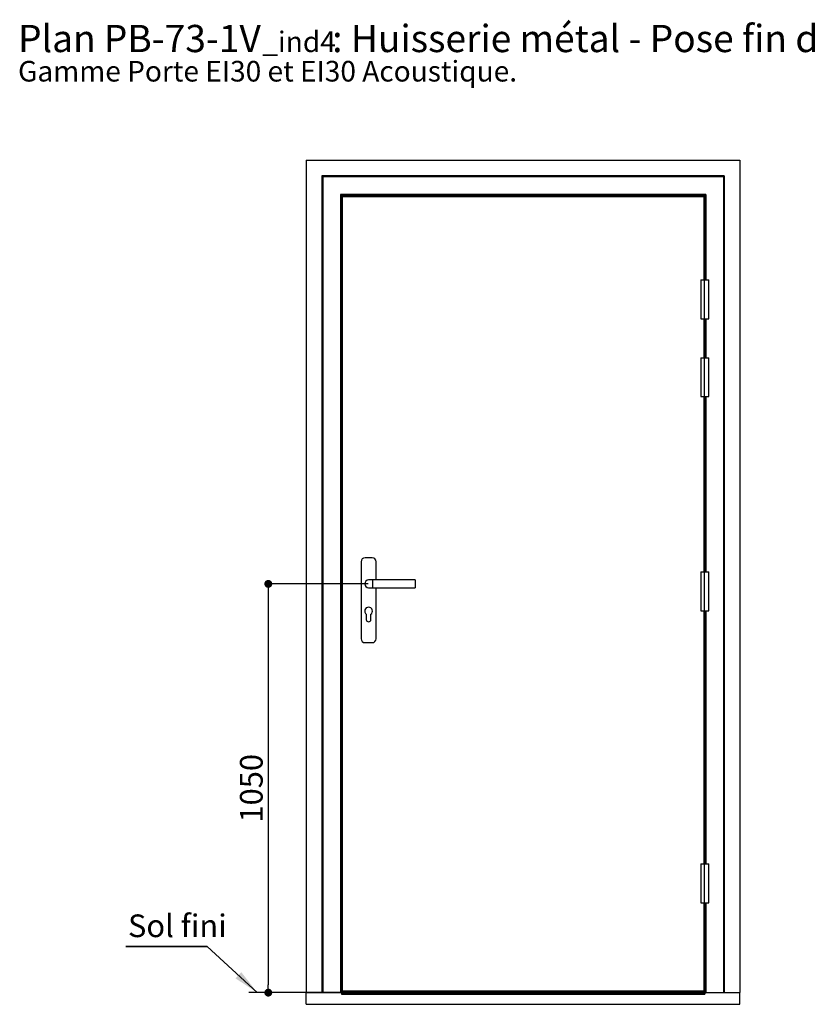
# Paper-space layout 'Feuille 1' of a CAD drawing. Extents: x 177 to 380, y 32 to 323.
# Drawn here: x 177 to 279, y 196 to 323 of the extents above; entities that cross this region are included whole.
import ezdxf

# ---------------------------------------------------------------- set-up
doc = ezdxf.new("R2010")
doc.units = 0
doc.header["$PDSIZE"] = -1
doc.linetypes.add('SLD-CONTINUE', pattern=[0])
doc.layers.get('0').update_dxf_attribs({"linetype": 'CONTINUOUS'})
doc.layers.get('Defpoints').update_dxf_attribs({"linetype": 'CONTINUOUS'})
doc.layers.add('FORMAT', color=7, linetype='SLD-CONTINUE')
doc.styles.add('SLDTEXTSTYLE0', font='TXT', dxfattribs={"width": 0.75})
doc.dimstyles.new('SLDDIMSTYLE0', dxfattribs={"dimtxt": 2.910417, "dimasz": 1.016, "dimexe": 0, "dimexo": 0.0625, "dimgap": 0.727604, "dimtad": 1, "dimlfac": 20, "dimrnd": 1e-09, "dimzin": 12, "dimdsep": 46, "dimtxsty": 'SLDTEXTSTYLE0', "dimblk1": 'DOT', "dimblk2": 'DOT', "dimsah": 1, "dimcen": 0.09, "dimadec": 0, "dimazin": 0, "dimtfac": 1, "dimtofl": 0, "dimtmove": 0, "dimatfit": 3, "dimldrblk": 'DOT', "dimfxl": 1, "dimtolj": 1, "dimtzin": 12, "dimarcsym": 0})
doc.dimstyles.new('SLDDIMSTYLE1', dxfattribs={"dimtxt": 0.18, "dimasz": 3.302, "dimexe": 0, "dimexo": 0.0625, "dimgap": 0, "dimtad": 0, "dimtih": 1, "dimtoh": 1, "dimdec": 0, "dimrnd": 1e-09, "dimzin": 0, "dimdsep": 46, "dimtxsty": 'Standard', "dimsah": 1, "dimcen": 0.09, "dimadec": 0, "dimazin": 0, "dimtfac": 3.302, "dimtdec": 0, "dimtofl": 0, "dimtmove": 0, "dimatfit": 3, "dimfxl": 1, "dimtolj": 1, "dimtzin": 0, "dimarcsym": 0})

# ---------------------------------------------------------------- blocks, each defined once
blk = doc.blocks.new('SW_NOTE_0')
at = {"color": 0, "linetype": 'Continuous', "attachment_point": 1, "style": 'SLDTEXTSTYLE0'}
for s, insert, char_height in [(': Huisserie métal - Pose fin de chantier - Easy métal.', (40.36, 4.51), 3.5), ('Plan', (0, 4.51), 3.5), ('PB-73-1V', (11.02, 4.51), 3.5), ('_ind4', (31.37, 3.66), 2.646), ('Gamme Porte EI30 et EI30 Acoustique.', (0, -0.12), 2.6458)]:
    blk.add_mtext(s, dxfattribs=dict(at, insert=insert, char_height=char_height))
blk = doc.blocks.new('_DOT')
at = {"color": 0, "linetype": 'ByBlock'}
blk.add_line((-0.5, 0), (-1, 0), dxfattribs=at)
at = {"color": 0, "linetype": 'ByBlock', "const_width": 0.5}
blk.add_lwpolyline([(-0.25, 0, 1), (0.25, 0, 1)], format="xyb", close=True, dxfattribs=at)
blk = doc.blocks.new('*D76')
at = {"layer": 'Defpoints', "color": 0}
for p in [(222.02, 250.21), (209.13, 197.71), (214.02, 197.71)]:
    blk.add_point(p, dxfattribs=at)
at = {"layer": 'FORMAT', "color": 0, "lineweight": -2}
for p, q in [((221.95, 250.21), (209.13, 250.21)), ((209.13, 249.2), (209.13, 198.73)), ((213.95, 197.71), (209.13, 197.71))]:
    blk.add_line(p, q, dxfattribs=at)
at = {"layer": 'FORMAT', "color": 0, "lineweight": -2, "xscale": 1.016, "yscale": 1.016, "zscale": 1.016}
for p, rotation in [((209.13, 250.21), 90.00000000000018), ((209.13, 197.71), 270.0000000000002)]:
    blk.add_blockref('_DOT', p, dxfattribs=dict(at, rotation=rotation))
at = {"layer": 'FORMAT', "color": 0, "insert": (206.95, 223.96), "char_height": 2.91, "attachment_point": 5, "rotation": 90, "style": 'SLDTEXTSTYLE0'}
blk.add_mtext('\\A1;1050', dxfattribs=at)
blk = doc.blocks.new('SW_NOTE_1')
at = {"color": 0, "linetype": 'SLD-CONTINUE'}
for p, q in [((-10.45, 0), (0, 0)), ((0, 0), (-10.45, 0)), ((-10.45, 0), (0, 0)), ((0, 0), (-10.45, 0)), ((-10.45, 0), (0, 0)), ((0, 0), (-10.45, 0))]:
    blk.add_line(p, q, dxfattribs=at)
at = {"color": 0, "linetype": 'Continuous', "insert": (-10.18, 4.13), "char_height": 2.91, "attachment_point": 1, "style": 'SLDTEXTSTYLE0'}
blk.add_mtext('Sol fini', dxfattribs=at)

psp = doc.layouts.new('Feuille 1')

# ---------------------------------------------------------------- linework, layer by layer
at = {"color": 7, "linetype": 'SLD-CONTINUE'}
for p, q in [((214.01701, 304.61146), (214.01701, 197.71146)), ((214.01701, 304.61146), (269.71701, 304.61146)), ((269.71701, 304.61146), (269.71701, 197.71146)), ((216.01701, 302.61146), (216.01701, 197.71146)), ((267.71701, 302.61146), (216.01701, 302.61146)), ((216.14201, 302.48647), (216.14201, 197.71146)), ((267.59201, 302.48647), (216.14201, 302.48647)), ((267.59201, 302.48647), (267.59201, 197.71146)), ((267.71701, 302.61146), (267.71701, 197.71146)), ((265.34201, 300.23647), (218.39201, 300.23647)), ((218.39201, 300.23647), (218.39201, 197.71146)), ((265.21701, 300.11146), (218.51701, 300.11146)), ((218.51701, 300.11146), (218.51701, 197.71146)), ((218.51701, 299.97146), (265.21701, 299.97146)), ((218.61701, 299.96146), (265.11701, 299.96146)), ((218.61701, 299.96146), (218.61701, 197.96146)), ((265.11701, 299.96146), (218.61701, 299.96146)), ((218.61701, 299.96146), (218.61701, 197.96146)), ((265.11701, 299.96146), (265.11701, 197.96146)), ((265.11701, 289.26146), (265.11701, 299.96146)), ((265.21701, 300.11146), (265.21701, 289.26146)), ((264.71701, 289.26146), (264.71701, 284.26146)), ((264.71701, 289.26146), (265.21701, 289.26146)), ((265.21701, 289.26146), (265.71701, 289.26146)), ((265.71701, 284.26146), (265.71701, 289.26146)), ((264.71701, 284.26146), (265.21701, 284.26146)), ((265.11701, 279.26147), (265.11701, 284.26146)), ((265.21701, 284.26146), (265.21701, 279.26147)), ((265.21701, 284.26146), (265.71701, 284.26146)), ((264.71701, 279.26147), (264.71701, 274.26146)), ((264.71701, 279.26147), (265.21701, 279.26147)), ((265.21701, 279.26147), (265.71701, 279.26147)), ((265.71701, 274.26146), (265.71701, 279.26147)), ((264.71701, 274.26146), (265.21701, 274.26146)), ((265.11701, 251.76146), (265.11701, 274.26146)), ((265.21701, 274.26146), (265.21701, 251.76146)), ((265.21701, 274.26146), (265.71701, 274.26146)), ((221.05451, 253.06146), (221.05451, 243.16146)), ((222.47951, 253.56146), (221.55451, 253.56146)), ((222.97951, 250.71146), (222.97951, 253.06146)), ((264.71701, 251.76146), (264.71701, 246.76146)), ((264.71701, 251.76146), (265.71701, 251.76146)), ((265.71701, 246.76146), (265.71701, 251.76146)), ((222.51701, 250.71146), (222.01701, 250.71146)), ((228.01701, 250.71146), (222.51701, 250.71146)), ((228.01701, 250.71146), (228.01701, 249.71146)), ((222.01701, 249.71146), (222.51701, 249.71146)), ((222.51701, 249.71146), (228.01701, 249.71146)), ((222.97951, 243.16146), (222.97951, 249.71146)), ((264.71701, 246.76146), (265.71701, 246.76146)), ((265.11701, 214.26146), (265.11701, 246.76146)), ((265.21701, 246.76146), (265.21701, 214.26146)), ((221.71701, 246.31146), (221.71701, 245.63646)), ((222.31701, 245.63646), (222.31701, 246.31146)), ((221.55451, 242.66146), (222.47951, 242.66146)), ((264.71701, 214.26146), (264.71701, 209.26146)), ((264.71701, 214.26146), (265.21701, 214.26146)), ((265.21701, 214.26146), (265.71701, 214.26146)), ((265.71701, 209.26146), (265.71701, 214.26146)), ((264.71701, 209.26146), (265.21701, 209.26146)), ((265.11701, 197.96146), (265.11701, 209.26146)), ((265.21701, 209.26146), (265.21701, 197.71146)), ((265.21701, 209.26146), (265.71701, 209.26146)), ((219.01701, 197.71146), (206.61926, 197.71146)), ((214.01701, 196.21146), (214.01701, 197.71146)), ((214.01701, 197.71146), (218.51701, 197.71146)), ((218.51701, 198.34892), (218.57095, 198.34892)), ((218.51701, 197.81673), (218.61701, 197.81673)), ((218.51701, 197.80032), (218.61701, 197.80032)), ((218.51701, 197.7696), (218.61701, 197.7696)), ((218.51701, 197.7196), (218.61701, 197.7196)), ((218.51701, 197.71332), (265.21701, 197.71332)), ((218.51701, 197.71146), (218.51701, 197.51146)), ((218.51701, 197.70906), (265.21701, 197.70906)), ((218.51701, 197.58391), (265.21701, 197.58391)), ((218.51701, 197.51146), (265.21701, 197.51146)), ((218.61701, 197.96146), (265.11701, 197.96146)), ((218.61701, 197.96146), (265.11701, 197.96146)), ((218.61701, 197.91146), (218.61701, 197.96146)), ((265.11701, 197.91146), (218.61701, 197.91146)), ((218.61701, 197.76018), (218.61701, 197.91146)), ((265.11701, 197.76018), (218.61701, 197.76018)), ((218.61701, 197.71332), (218.61701, 197.76018)), ((265.11701, 197.91146), (265.11701, 197.96146)), ((265.11701, 197.76018), (265.11701, 197.91146)), ((265.11701, 197.81673), (265.21701, 197.81673)), ((265.11701, 197.80032), (265.21701, 197.80032)), ((265.11701, 197.7696), (265.21701, 197.7696)), ((265.11701, 197.71332), (265.11701, 197.76018)), ((265.11701, 197.7196), (265.21701, 197.7196)), ((265.16307, 198.34892), (265.21701, 198.34892)), ((265.21701, 197.71146), (269.71701, 197.71146)), ((265.21701, 197.71146), (265.21701, 197.51146)), ((269.71701, 196.21146), (269.71701, 197.71146)), ((214.01701, 196.21146), (269.71701, 196.21146))]:
    psp.add_line(p, q, dxfattribs=at)
at = {"color": 8, "linetype": 'SLD-CONTINUE'}
for p, q in [((241.86701, 299.97146), (241.86701, 299.96146)), ((265.34201, 300.23647), (265.34201, 289.26146)), ((265.34201, 284.26146), (265.34201, 279.26147)), ((265.34201, 274.26146), (265.34201, 251.76146)), ((222.51701, 250.71146), (222.51701, 249.71146)), ((265.34201, 246.76146), (265.34201, 214.26146)), ((265.34201, 209.26146), (265.34201, 197.71146))]:
    psp.add_line(p, q, dxfattribs=at)
at = {"color": 7, "linetype": 'SLD-CONTINUE', "flags": 128}
for points in [[(216.01701, 302.61146), (216.01941, 302.60906), (216.02653, 302.60195), (216.03808, 302.5904), (216.05362, 302.57485), (216.07256, 302.55591), (216.09417, 302.5343), (216.11763, 302.51085), (216.14201, 302.48647)], [(267.59201, 302.48647), (267.6164, 302.51085), (267.63985, 302.5343), (267.66146, 302.55591), (267.6804, 302.57485), (267.69594, 302.5904), (267.7075, 302.60195), (267.71461, 302.60906), (267.71701, 302.61146)], [(218.39201, 300.23647), (218.41372, 300.21476), (218.43476, 300.19371), (218.45451, 300.17396), (218.47236, 300.15612), (218.48777, 300.14071), (218.50026, 300.12821), (218.50947, 300.119), (218.51511, 300.11336), (218.51701, 300.11146)], [(265.21701, 300.11146), (265.21891, 300.11336), (265.22455, 300.119), (265.23376, 300.12821), (265.24626, 300.14071), (265.26166, 300.15612), (265.27951, 300.17396), (265.29926, 300.19371), (265.3203, 300.21476), (265.34201, 300.23647)]]:
    psp.add_lwpolyline(points, dxfattribs=at)
at = {"color": 7, "linetype": 'SLD-CONTINUE'}
for centre, radius, start, end in [((221.55451, 253.06146), 0.5, 90, 180), ((222.47951, 253.06146), 0.5, 0, 90), ((222.01701, 250.21146), 0.5, 90, 270), ((222.01701, 246.71146), 0.5, 306.8698976, 233.1301024), ((222.01701, 245.63646), 0.3, 180, 0), ((221.55451, 243.16146), 0.5, 180, 270), ((222.47951, 243.16146), 0.5, 270, 0)]:
    psp.add_arc(centre, radius, start, end, dxfattribs=at)
for points in [[(218.65701, 299.97146), (218.64929, 299.97918), (218.6189, 300.00958), (218.54441, 300.08406), (218.49084, 300.13763), (218.46327, 300.16521), (218.4489, 300.17956), (218.43693, 300.19155), (218.4307, 300.19778), (218.42648, 300.20201), (218.42418, 300.20429), (218.42298, 300.20549), (218.4229, 300.20559), (218.42512, 300.20334), (218.43055, 300.19793), (218.46907, 300.15938), (218.54621, 300.08227), (218.62442, 300.00406), (218.66701, 299.96146)], [(265.07701, 299.97146), (265.08473, 299.97918), (265.11512, 300.00958), (265.18961, 300.08406), (265.24318, 300.13763), (265.27075, 300.16521), (265.28512, 300.17956), (265.29709, 300.19155), (265.30332, 300.19778), (265.30755, 300.20201), (265.30984, 300.20429), (265.31105, 300.20549), (265.31112, 300.20559), (265.3089, 300.20334), (265.30347, 300.19793), (265.26496, 300.15938), (265.18782, 300.08227), (265.10961, 300.00406), (265.06701, 299.96146)]]:
    psp.add_open_spline(points, degree=3, knots=[0, 0, 0, 0, 0.0701227719, 0.2761263862, 0.3697755722, 0.4067957108, 0.4458800432, 0.4601609105, 0.4761046557, 0.4839112868, 0.4911825053, 0.497859777, 0.5040737386, 0.5156449542, 0.5263590229, 0.5445035116, 0.7519209837, 1, 1, 1, 1], dxfattribs=at)

# ---------------------------------------------------------------- block references
at = {"color": 7, "linetype": 'Continuous'}
for name, p in [('SW_NOTE_0', (176.98159, 317.49602)), ('SW_NOTE_1', (201.28214, 203.62041))]:
    psp.add_blockref(name, p, dxfattribs=at)

# ---------------------------------------------------------------- dimensions: what is measured, and where the dimension line sits
at = {"layer": 'FORMAT'}
dim = psp.add_linear_dim(base=(209.12861, 197.71146), p1=(222.01701, 250.21146), p2=(214.01701, 197.71146), angle=90, dimstyle='SLDDIMSTYLE0', dxfattribs=at)
dim.commit()
dim.dimension.update_dxf_attribs({"geometry": '*D76', "text_midpoint": (209.12861, 223.96146), "dimtype": 160})

# ---------------------------------------------------------------- leaders
at = {"color": 7, "linetype": 'Continuous'}
psp.add_leader([(207.71864, 197.71146), (201.28214, 203.62041)], dimstyle='SLDDIMSTYLE1', dxfattribs=at)

doc.saveas('drawing.dxf')
